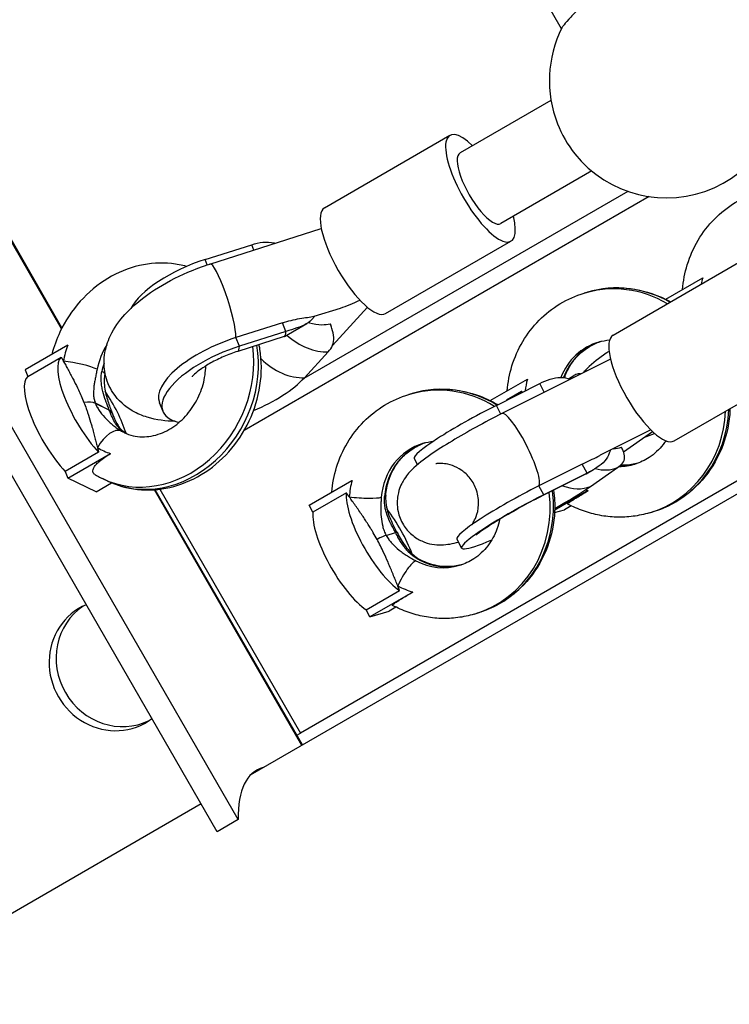
# Model space of a CAD drawing. Units: millimetres. Extents: x -9952 to 10341, y -8512 to 8658.
# Drawn here: x -3130 to -2991, y -2348 to -2155 of the extents above; entities that cross this region are included whole.
import ezdxf

# ---------------------------------------------------------------- set-up
doc = ezdxf.new("R2010")
doc.units = ezdxf.units.MM
doc.header["$LTSCALE"] = 150
doc.layers.add('SW_Toestellen', color=2, linetype='Continuous')

msp = doc.modelspace()

# ---------------------------------------------------------------- linework, layer by layer
at = {"layer": 'SW_Toestellen'}
for p, q in [((-3084.84, -2303.19), (-1522.4, -1401.12)), ((-3087.31, -2311.95), (-3545.86, -1517.72)), ((-3091.42, -2314.32), (-3549.97, -1520.09)), ((-3023.76, -2156.67), (-3067.11, -2081.58)), ((-3122, -2215.58), (-3166.26, -2138.93)), ((-3121.92, -2215.42), (-3166.08, -2138.92)), ((-2824.21, -2150.17), (-3075.05, -2295)), ((-3025.83, -2170.74), (-3043.69, -2181.05)), ((-3025.83, -2170.74), (-3043.69, -2181.05)), ((-3070.32, -2191.8), (-3045.69, -2177.58)), ((-3017.83, -2184.59), (-3035.69, -2194.91)), ((-3017.83, -2184.59), (-3035.69, -2194.91)), ((-3006.55, -2189.63), (-3086.13, -2235.58)), ((-3010.75, -2188.59), (-3074.42, -2225.35)), ((-3092.84, -2202.86), (-3070.96, -2195.91)), ((-3093.78, -2201.96), (-3084.63, -2199.06)), ((-3084.21, -2200.12), (-3084.63, -2199.06)), ((-3058.32, -2212.59), (-3033.69, -2198.37)), ((-3093.36, -2203.02), (-3093.78, -2201.96)), ((-3013.62, -2216.8), (-2988.99, -2202.58)), ((-3003.29, -2209.78), (-2996.02, -2205.58)), ((-3019.29, -2208.58), (-3018.67, -2208.4)), ((-3072.33, -2213.13), (-3067.21, -2211.51)), ((-3061.88, -2211.36), (-3068.76, -2218.85)), ((-3078.58, -2214.39), (-3087.73, -2217.3)), ((-3077.91, -2216.1), (-3078.58, -2214.39)), ((-3078.2, -2217.09), (-3073.81, -2214.56)), ((-3069.15, -2214.74), (-3069.08, -2214.91)), ((-3087.06, -2219), (-3087.73, -2217.3)), ((-3078.24, -2217.11), (-3087.39, -2220.01)), ((-3077.91, -2216.1), (-3087.06, -2219)), ((-3120.75, -2218.77), (-3129.17, -2223.63)), ((-3128.65, -2224.93), (-3122.08, -2221.14)), ((-3074.26, -2225.18), (-3069.6, -2220.11)), ((-3014.13, -2221.51), (-3035.5, -2232.24)), ((-3129.17, -2223.63), (-3128.65, -2224.93)), ((-3022.39, -2225.39), (-3021.31, -2224.76)), ((-3001.62, -2237.59), (-2976.99, -2223.37)), ((-3037.75, -2229.67), (-3030.47, -2225.47)), ((-3036.56, -2230.61), (-3028.05, -2226.33)), ((-3027.14, -2228.05), (-3028.05, -2226.33)), ((-3053.75, -2228.47), (-3053.12, -2228.29)), ((-3031.59, -2227.88), (-3034.57, -2229.61)), ((-3117.6, -2230.02), (-3117.6, -2230.03)), ((-3112.62, -2231.53), (-3115.35, -2230.21)), ((-3115.35, -2230.21), (-3115.35, -2230.22)), ((-3112.62, -2231.54), (-3115.35, -2230.22)), ((-3102.79, -2230.05), (-3102.11, -2231.75)), ((-3035.65, -2232.32), (-3036.56, -2230.61)), ((-3112.64, -2231.48), (-3112.64, -2231.48)), ((-3112.62, -2231.54), (-3112.62, -2231.53)), ((-3112.25, -2232.48), (-3112.25, -2232.48)), ((-3112.07, -2232.07), (-3112.08, -2232.07)), ((-3006.2, -2235.44), (-3016.13, -2240.42)), ((-3011.57, -2239.72), (-3005.88, -2235.74)), ((-3114.71, -2239.82), (-3121.28, -2243.62)), ((-3120.77, -2244.92), (-3112.35, -2240.06)), ((-3052.68, -2241.07), (-3052.05, -2242.26)), ((-3019.67, -2242.15), (-3028.19, -2246.42)), ((-3018.74, -2243.9), (-3019.67, -2242.15)), ((-3121.28, -2243.62), (-3120.77, -2244.92)), ((-3018.91, -2244.05), (-3027.42, -2248.33)), ((-3018.74, -2243.9), (-3027.26, -2248.18)), ((-3018.89, -2244.04), (-3017.44, -2243.21)), ((-3018.08, -2246.54), (-3012.78, -2242.84)), ((-3115.23, -2247.6), (-3120.77, -2244.92)), ((-3115.23, -2247.6), (-3112.16, -2245.83)), ((-3113.05, -2245.43), (-3113.98, -2244.98)), ((-3073.34, -2250.23), (-3064.93, -2245.37)), ((-3027.26, -2248.18), (-3028.19, -2246.42)), ((-3074.78, -2297.38), (-3103.76, -2247.18)), ((-3074.64, -2297.3), (-3103.58, -2247.17)), ((-3102.71, -2247.08), (-3075.05, -2295)), ((-3066.04, -2247.78), (-3072.61, -2251.57)), ((-3018.53, -2247.36), (-3025.1, -2251.16)), ((-3072.61, -2251.57), (-3073.34, -2250.23)), ((-3021.85, -2250.33), (-3023.19, -2251.11)), ((-3025.13, -2251.68), (-3023.19, -2251.11)), ((-3006.47, -2251.72), (-3005.84, -2251.53)), ((-3058.21, -2256.15), (-3056.36, -2255.6)), ((-3058.21, -2256.15), (-3056.36, -2255.6)), ((-3058.21, -2256.15), (-3058.21, -2256.15)), ((-3056.36, -2255.6), (-3056.36, -2255.6)), ((-3056.08, -2255.57), (-3056.08, -2255.58)), ((-3060.01, -2256.92), (-3060.01, -2256.92)), ((-3044.31, -2256.88), (-3043.38, -2258.64)), ((-3062.14, -2270.77), (-3055.57, -2266.98)), ((-3052.99, -2267.26), (-3061.4, -2272.12)), ((-3061.4, -2272.12), (-3062.14, -2270.77)), ((-3061.4, -2272.12), (-3057.65, -2271)), ((-3056.3, -2270.22), (-3057.65, -2271)), ((-3040.93, -2271.61), (-3040.3, -2271.42)), ((-3075.74, -2295.39), (-3075.05, -2295)), ((-3162.83, -2348.22), (-3094.59, -2308.82)), ((-3087.31, -2311.95), (-3091.42, -2314.32))]:
    msp.add_line(p, q, dxfattribs=at)
for start, end in [(153.1587, 201.4913), (218.5087, 9.6456)]:
    msp.add_arc((-3003.15, -2166.88), 23, start, end, dxfattribs=at)
for centre, major_axis, ratio, start_param, end_param in [((-3039.69, -2187.98), (6, -10.39), 0.31829, 2.300524, 7.124254), ((-3020.86, -2177.11), (-4, 6.93), 0.31829, 1.131408, 2.010185), ((-3020.86, -2177.11), (-4, 6.93), 0.31829, 1.131408, 2.010185), ((-3039.69, -2187.98), (-4, 6.93), 0.31829, 0, 3.141593), ((-3039.69, -2187.98), (-4, 6.93), 0.31829, 0, 3.141593), ((-3064.32, -2202.2), (6, -10.39), 0.31829, 3.141593, 6.283185), ((-3093.95, -2208.85), (14.88, 5.87), 0.402015, 1.402227, 2.700802), ((-3090.42, -2210.48), (-2.42, 7.63), 0.153618, 3.560589, 6.283185), ((-2979.99, -2210.72), (-4.99, 16.77), 0.945262, 0.997387, 1.070021), ((-3012.88, -2230.15), (-6.41, 21.57), 0.945262, 5.494945, 6.283185), ((-3012.26, -2229.96), (-6.41, 21.57), 0.945262, 5.502948, 6.283185), ((-3064.32, -2202.2), (12.83, 8.18), 0.474546, 4.201593, 4.489061), ((-3087.9, -2224.18), (-14.88, -5.87), 0.402015, 4.543819, 6.283185), ((-3081.27, -2207.58), (3.03, -9.53), 0.153618, 0, 0.418997), ((-3072.96, -2211.59), (-7.36, 6.77), 0.704913, 1.574163, 2.538998), ((-3007.62, -2227.2), (6, -10.39), 0.31829, 3.141593, 6.283185), ((-3106.49, -2223.61), (7.62, 15.76), 0.858531, 1.676308, 1.864827), ((-3104.19, -2224.73), (-5.44, -11.25), 0.858531, 4.589659, 5.00642), ((-3104.19, -2224.73), (-9.79, -20.26), 0.858531, 0, 2.22487), ((-3103.26, -2225.17), (-9.79, -20.26), 0.858531, 0, 2.258338), ((-3087.23, -2225.88), (-14.88, -5.87), 0.402015, 4.543819, 6.809769), ((-3090.42, -2210.48), (3.03, -9.53), 0.153618, 0, 0.418997), ((-3012.88, -2230.15), (-3.56, 11.98), 0.945262, 0, 0.882593), ((-3012.26, -2229.96), (-3.56, 11.98), 0.945262, 0.027957, 0.901996), ((-3115.63, -2231.82), (-6.25, 10.83), 0.31829, 0.06272, 2.203004), ((-3119.34, -2223.03), (4.9, -0.97), 0.148605, 0.519293, 2.090089), ((-3103.26, -2225.17), (5.44, 11.25), 0.858531, 1.728246, 1.864827), ((-3077.62, -2216.66), (-7.36, 6.77), 0.704913, 1.514883, 2.538998), ((-3122.2, -2235.61), (-6.25, 10.83), 0.31829, 0.06272, 2.203004), ((-3118.42, -2223.48), (4.9, -0.97), 0.148605, 0, 0.519293), ((-3118.42, -2223.48), (4.9, -0.97), 0.148605, 6.283157, 6.283185), ((-3087.23, -2225.88), (14.88, 5.87), 0.402015, 4.752573, 5.591017), ((-3047.34, -2250.04), (-6.41, 21.57), 0.945262, 5.471128, 6.283185), ((-3046.71, -2249.86), (-6.41, 21.57), 0.945262, 5.477318, 6.283185), ((-3014.45, -2230.61), (-4.99, 16.77), 0.945262, 0.997387, 1.133181), ((-3115.63, -2231.82), (-6.25, 10.83), 0.31829, 4.132158, 4.900686), ((-3024.47, -2236.93), (6.25, -10.83), 0.31829, 3.56632, 3.602496), ((-3119.46, -2232.58), (4.65, 1.83), 0.402292, 0.355175, 1.009178), ((-3119.46, -2232.59), (4.65, 1.83), 0.401935, 0.355015, 1.009017), ((-3038.54, -2233.58), (-14.14, -7.49), 0.108409, 4.514707, 6.283185), ((-3116.73, -2233.9), (4.65, 1.83), 0.401935, 6.283174, 6.6382), ((-3116.72, -2233.91), (4.65, 1.83), 0.402424, 0.000001, 0.355005), ((-3116.73, -2233.9), (4.65, 1.83), 0.401935, 6.283164, 6.283174), ((-3031.91, -2239.39), (3.59, -7.15), 0.19524, 0.110762, 3.141593), ((-3012.88, -2230.15), (6.41, -21.57), 0.945262, 0, 1.224624), ((-3012.26, -2229.96), (6.41, -21.57), 0.945262, 0, 1.232627), ((-3112.63, -2240.04), (2.5, 4.33), 0.511758, 0.037346, 1.608142), ((-3104.19, -2224.73), (-5.44, -11.25), 0.858531, 6.220587, 6.283185), ((-3103.26, -2225.17), (-5.44, -11.25), 0.858531, 6.220587, 6.233547), ((-3111.71, -2240.49), (2.5, 4.33), 0.511758, 0, 0.037346), ((-3047.34, -2250.04), (-3.56, 11.98), 0.945262, 0, 1.185906), ((-3046.71, -2249.86), (-3.56, 11.98), 0.945262, 0.027957, 1.185906), ((-3106.49, -2223.61), (-7.62, -15.76), 0.858531, 6.220587, 6.409106), ((-3012.88, -2230.15), (3.56, -11.98), 0.945262, 6.014674, 6.283185), ((-3012.26, -2229.96), (3.56, -11.98), 0.945262, 5.981346, 6.255228), ((-3023.39, -2235.12), (4.49, -8.94), 0.19524, 0, 0.110762), ((-3017.44, -2234.05), (5.73, -8.2), 0.746534, 5.564579, 6.11952), ((-3048.9, -2250.51), (-4.99, 16.77), 0.945262, 0.997387, 1.185906), ((-3030.17, -2249.39), (-14.14, -7.49), 0.108409, 4.514707, 6.283185), ((-3029.24, -2251.15), (14.14, 7.49), 0.108409, 4.951845, 5.561904), ((-3022.73, -2237.75), (5.73, -8.2), 0.746534, 5.434529, 6.11952), ((-3058.93, -2256.82), (6.25, -10.83), 0.31829, 3.56632, 5.706604), ((-3063.28, -2247.93), (4.99, -0.38), 0.122516, 5.973526, 6.283176), ((-3063.28, -2247.93), (4.99, -0.38), 0.122516, 6.283174, 6.283184), ((-3029.24, -2251.15), (-14.14, -7.49), 0.108409, 4.514707, 7.177477), ((-3047.34, -2250.04), (6.41, -21.57), 0.945262, 0, 1.401699), ((-3046.71, -2249.86), (6.41, -21.57), 0.945262, 0, 1.40709), ((-3031.91, -2239.39), (4.49, -8.94), 0.19524, 0, 0.110762), ((-3014.45, -2230.61), (-4.99, 16.77), 0.945262, 2.556101, 2.588592), ((-3063.91, -2248.11), (4.99, -0.38), 0.122516, 4.402729, 5.973526), ((-3058.93, -2256.82), (-6.25, 10.83), 0.31829, 5.258027, 5.258035), ((-3065.5, -2260.61), (6.25, -10.83), 0.31829, 3.56632, 5.706604), ((-3058.93, -2256.82), (-6.25, 10.83), 0.31829, 4.255237, 5.092926), ((-3062.32, -2258.52), (4.39, 2.39), 0.071821, 0.324795, 0.978797), ((-3062.32, -2258.52), (4.39, 2.39), 0.072221, 0.32482, 0.978823), ((-3060.47, -2257.97), (4.39, 2.39), 0.072352, 0, 0.324792), ((-3060.47, -2257.97), (4.39, 2.39), 0.071821, 6.283181, 6.60798), ((-3054.37, -2265.6), (2.31, 4.43), 0.240636, 0.229064, 1.799861), ((-3058.93, -2256.82), (-6.25, 10.83), 0.31829, 4.141594, 4.141596), ((-3047.34, -2250.04), (3.56, -11.98), 0.945262, 5.541665, 6.283185), ((-3053.74, -2265.41), (2.31, 4.43), 0.240636, 0.00001, 0.229064), ((-3046.71, -2249.86), (3.56, -11.98), 0.945262, 5.541665, 6.255228), ((-3053.74, -2265.41), (2.31, 4.43), 0.240636, 6.283183, 6.283193), ((-3048.9, -2250.51), (-4.99, 16.77), 0.945262, 2.400073, 2.588592), ((-3111.95, -2281.66), (-6.5, 11.26), 0.947993, 6.164935, 9.543028), ((-3110.57, -2280.86), (-6.5, 11.26), 0.947993, 0.064613, 3.07698), ((-3058.2, -2346.46), (-25.5, 44.17), 0.31829, 6.194595, 6.7955)]:
    msp.add_ellipse(centre, major_axis=major_axis, ratio=ratio, start_param=start_param, end_param=end_param, dxfattribs=at)
for points, knots in [([(-3011.86, -2145.6), (-3011.93, -2145.62), (-3012, -2145.66), (-3012.37, -2145.87), (-3012.81, -2146.18), (-3013.92, -2147.03), (-3014.6, -2147.57), (-3016, -2148.75), (-3016.81, -2149.45), (-3018.44, -2150.92), (-3019.25, -2151.68), (-3020.66, -2153.05), (-3021.36, -2153.75), (-3022.51, -2154.98), (-3022.97, -2155.51), (-3023.46, -2156.14), (-3023.6, -2156.35), (-3023.67, -2156.5)], [2.347853, 2.347853, 2.347853, 2.347853, 2.444982, 2.444982, 2.745859, 2.745859, 3.046737, 3.046737, 3.356442, 3.356442, 3.666148, 3.666148, 3.977046, 3.977046, 4.287943, 4.287943, 4.487874, 4.487874, 4.487874, 4.487874]), ([(-2999.97, -2207.87), (-2999.84, -2206.21), (-2999.53, -2204.57), (-2998.52, -2201.3), (-2997.81, -2199.68), (-2996.02, -2196.66), (-2994.94, -2195.27), (-2992.48, -2192.78), (-2991.1, -2191.69), (-2988.11, -2189.89), (-2986.51, -2189.18), (-2984.84, -2188.69)], [0.610601, 0.610601, 0.610601, 0.610601, 0.835593, 0.835593, 1.074942, 1.074942, 1.314291, 1.314291, 1.55364, 1.55364, 1.79299, 1.79299, 1.79299, 1.79299]), ([(-3084.63, -2199.06), (-3083.9, -2198.83), (-3083.16, -2198.66), (-3081.67, -2198.52), (-3080.93, -2198.56), (-3080.13, -2198.74), (-3080.06, -2198.76), (-3080, -2198.78)], [-3.2652333, -3.2652333, -3.2652333, -3.2652333, -3.0325195, -3.0325195, -2.7930245, -2.7930245, -2.7696687, -2.7696687, -2.7696687, -2.7696687]), ([(-3097.43, -2203.33), (-3098.39, -2203.06), (-3099.38, -2202.88), (-3102.48, -2202.55), (-3104.63, -2202.69), (-3108.88, -2203.67), (-3110.97, -2204.53), (-3114.91, -2206.89), (-3116.74, -2208.42), (-3119.93, -2211.98), (-3121.28, -2214.03), (-3122.98, -2217.63), (-3123.51, -2219.09), (-3123.91, -2220.59)], [3.967018, 3.967018, 3.967018, 3.967018, 4.110371, 4.110371, 4.414686, 4.414686, 4.730952, 4.730952, 5.058639, 5.058639, 5.39287, 5.39287, 5.606577, 5.606577, 5.606577, 5.606577]), ([(-3099.68, -2233.74), (-3101.5, -2233.72), (-3103.31, -2233.52), (-3106.13, -2232.65), (-3107.12, -2232.25), (-3109.46, -2230.88), (-3110.85, -2229.71), (-3112.62, -2227.02), (-3113.16, -2225.74), (-3113.7, -2223.18), (-3113.71, -2221.9), (-3113.38, -2219.33), (-3112.95, -2218.09), (-3111.65, -2215.34), (-3110.65, -2213.99), (-3107.87, -2210.92), (-3105.91, -2209.35), (-3101.71, -2206.63), (-3099.5, -2205.47), (-3095.77, -2203.87), (-3094.31, -2203.32), (-3092.84, -2202.86)], [4.292548, 4.292548, 4.292548, 4.292548, 4.600607, 4.600607, 4.760952, 4.760952, 4.983218, 4.983218, 5.135924, 5.135924, 5.286772, 5.286772, 5.471787, 5.471787, 5.751013, 5.751013, 6.172099, 6.172099, 6.564333, 6.564333, 6.806784, 6.806784, 6.806784, 6.806784]), ([(-3018.67, -2208.4), (-3016.49, -2207.75), (-3014.2, -2207.46), (-3009.63, -2207.65), (-3007.36, -2208.12), (-3004.22, -2209.32), (-3003.26, -2209.77), (-3002.33, -2210.29)], [1.7929895, 1.7929895, 1.7929895, 1.7929895, 2.1056499, 2.1056499, 2.4199228, 2.4199228, 2.5645146, 2.5645146, 2.5645146, 2.5645146]), ([(-3034.43, -2227.76), (-3034.3, -2226.1), (-3033.98, -2224.46), (-3032.98, -2221.19), (-3032.26, -2219.57), (-3030.47, -2216.56), (-3029.4, -2215.16), (-3026.94, -2212.67), (-3025.56, -2211.58), (-3022.57, -2209.79), (-3020.96, -2209.08), (-3019.29, -2208.58)], [0.610601, 0.610601, 0.610601, 0.610601, 0.835593, 0.835593, 1.074942, 1.074942, 1.314291, 1.314291, 1.55364, 1.55364, 1.79299, 1.79299, 1.79299, 1.79299]), ([(-3078.58, -2214.39), (-3077.48, -2214.04), (-3076.3, -2213.77), (-3074.13, -2213.38), (-3073.15, -2213.26), (-3072.38, -2213.11), (-3072.34, -2213.1), (-3072.3, -2213.09)], [5.2830038, 5.2830038, 5.2830038, 5.2830038, 5.6335176, 5.6335176, 5.9840313, 5.9840313, 6.0025617, 6.0025617, 6.0025617, 6.0025617]), ([(-3072.3, -2213.09), (-3072.4, -2213.28), (-3072.52, -2213.46), (-3072.98, -2214.01), (-3073.4, -2214.33), (-3074.46, -2214.92), (-3075.09, -2215.17), (-3076.45, -2215.64), (-3077.17, -2215.86), (-3077.91, -2216.1)], [-0.8129178, -0.8129178, -0.8129178, -0.8129178, -0.7056793, -0.7056793, -0.4739402, -0.4739402, -0.2347606, -0.2347606, -0.000001, -0.000001, -0.000001, -0.000001]), ([(-3073.45, -2214.33), (-3073.39, -2214.35), (-3073.33, -2214.38), (-3072.48, -2214.66), (-3071.66, -2214.78), (-3070.28, -2214.76), (-3069.74, -2214.69), (-3069.21, -2214.58)], [3.6211756, 3.6211756, 3.6211756, 3.6211756, 3.664461, 3.664461, 4.2098795, 4.2098795, 4.5662721, 4.5662721, 4.5662721, 4.5662721]), ([(-3069.6, -2220.11), (-3069.23, -2219.71), (-3068.94, -2219.28), (-3068.55, -2218.34), (-3068.47, -2217.83), (-3068.52, -2216.7), (-3068.66, -2216.12), (-3068.97, -2215.19), (-3069.09, -2214.89), (-3069.21, -2214.58)], [-3.2652333, -3.2652333, -3.2652333, -3.2652333, -3.0325195, -3.0325195, -2.7930245, -2.7930245, -2.5613406, -2.5613406, -2.4520646, -2.4520646, -2.4520646, -2.4520646]), ([(-3069.21, -2214.58), (-3069.2, -2214.62), (-3069.18, -2214.65), (-3069.16, -2214.7), (-3069.16, -2214.72), (-3069.15, -2214.74)], [4.56344603, 4.56344603, 4.56344603, 4.56344603, 4.58197636, 4.58197636, 4.59224149, 4.59224149, 4.59224149, 4.59224149]), ([(-3113.05, -2245.43), (-3111.18, -2246.33), (-3109.15, -2246.91), (-3104.97, -2247.35), (-3102.82, -2247.21), (-3098.57, -2246.23), (-3096.47, -2245.37), (-3092.54, -2243), (-3090.71, -2241.48), (-3087.52, -2237.92), (-3086.17, -2235.87), (-3084.09, -2231.47), (-3083.37, -2229.11), (-3082.65, -2224.32), (-3082.65, -2221.9), (-3083.07, -2219.26), (-3083.12, -2218.97), (-3083.18, -2218.67)], [0.669682, 0.669682, 0.669682, 0.669682, 0.968779, 0.968779, 1.273093, 1.273093, 1.589359, 1.589359, 1.917046, 1.917046, 2.251277, 2.251277, 2.587351, 2.587351, 2.921289, 2.921289, 2.963024, 2.963024, 2.963024, 2.963024]), ([(-3023.17, -2225.2), (-3022.89, -2224.39), (-3022.53, -2223.63), (-3021.62, -2222.11), (-3021.04, -2221.37), (-3019.75, -2220.08), (-3019.03, -2219.52), (-3017.59, -2218.65), (-3016.87, -2218.32), (-3016.13, -2218.08)], [0.8725005, 0.8725005, 0.8725005, 0.8725005, 1.0814458, 1.0814458, 1.318627, 1.318627, 1.5558083, 1.5558083, 1.7639872, 1.7639872, 1.7639872, 1.7639872]), ([(-3087.39, -2220.01), (-3088.3, -2220.3), (-3089.23, -2220.65), (-3091.03, -2221.42), (-3091.9, -2221.85), (-3093.44, -2222.71), (-3094.11, -2223.14), (-3095.16, -2223.89), (-3095.56, -2224.22), (-3096.08, -2224.7), (-3096.24, -2224.88), (-3096.33, -2224.99), (-3096.34, -2225.01), (-3096.34, -2225.01)], [5.759587, 5.759587, 5.759587, 5.759587, 6.004718, 6.004718, 6.252595, 6.252595, 6.488154, 6.488154, 6.696728, 6.696728, 6.870671, 6.870671, 6.938941, 6.938941, 6.938941, 6.938941]), ([(-3014.41, -2220), (-3014.59, -2220.13), (-3014.78, -2220.25), (-3016.4, -2221.38), (-3017.54, -2222.19), (-3019, -2223.68), (-3019.22, -2223.91), (-3019.45, -2224.18)], [3.5933705, 3.5933705, 3.5933705, 3.5933705, 3.6447722, 3.6447722, 4.0590602, 4.0590602, 4.1268356, 4.1268356, 4.1268356, 4.1268356]), ([(-3121.65, -2221.92), (-3121.5, -2222.19), (-3121.34, -2222.46), (-3121.19, -2222.74), (-3121.03, -2223.03), (-3120.88, -2223.32), (-3120.72, -2223.61), (-3120.55, -2223.91), (-3120.38, -2224.22), (-3120.22, -2224.53), (-3120.05, -2224.85), (-3119.88, -2225.17), (-3119.71, -2225.49), (-3119.64, -2225.62), (-3119.58, -2225.75), (-3119.51, -2225.89), (-3119.22, -2226.45), (-3118.94, -2227.01), (-3118.67, -2227.58), (-3118.48, -2227.97), (-3118.3, -2228.36), (-3118.13, -2228.76), (-3117.95, -2229.18), (-3117.77, -2229.6), (-3117.6, -2230.02)], [0.0132813, 0.0132813, 0.0132813, 0.0132813, 0.01432357, 0.01432357, 0.01432357, 0.015424, 0.015424, 0.015424, 0.01658211, 0.01658211, 0.01658211, 0.01779417, 0.01779417, 0.01779417, 0.01829598, 0.01829598, 0.01829598, 0.0204088, 0.0204088, 0.0204088, 0.0218323, 0.0218323, 0.0218323, 0.02331066, 0.02331066, 0.02331066, 0.02331066]), ([(-3109.63, -2235.98), (-3108.57, -2236.49), (-3107.39, -2236.77), (-3104.99, -2236.8), (-3103.77, -2236.59), (-3101.47, -2235.73), (-3100.39, -2235.12), (-3098.41, -2233.59), (-3097.51, -2232.68), (-3095.96, -2230.63), (-3095.31, -2229.5), (-3094.32, -2227.13), (-3093.98, -2225.88), (-3093.72, -2224.05), (-3093.67, -2223.45), (-3093.66, -2222.87)], [0.669682, 0.669682, 0.669682, 0.669682, 1.053444, 1.053444, 1.401685, 1.401685, 1.713886, 1.713886, 2.011713, 2.011713, 2.304816, 2.304816, 2.597156, 2.597156, 2.739049, 2.739049, 2.739049, 2.739049]), ([(-3115.01, -2223.52), (-3115.07, -2223.84), (-3115.14, -2224.14), (-3115.2, -2224.44), (-3115.26, -2224.74), (-3115.32, -2225.04), (-3115.38, -2225.33), (-3115.38, -2225.33), (-3115.38, -2225.34), (-3115.38, -2225.35), (-3115.44, -2225.63), (-3115.49, -2225.91), (-3115.53, -2226.18), (-3115.53, -2226.19), (-3115.53, -2226.19), (-3115.54, -2226.2), (-3115.58, -2226.47), (-3115.62, -2226.74), (-3115.65, -2227.01), (-3115.71, -2227.54), (-3115.74, -2228.05), (-3115.71, -2228.57), (-3115.71, -2228.58), (-3115.71, -2228.58), (-3115.71, -2228.59), (-3115.69, -2228.85), (-3115.66, -2229.1), (-3115.61, -2229.37), (-3115.6, -2229.38), (-3115.6, -2229.39), (-3115.6, -2229.39), (-3115.54, -2229.66), (-3115.46, -2229.93), (-3115.35, -2230.21)], [0, 0, 0, 0, 0.000963285, 0.000963285, 0.000963285, 0.001938257, 0.001938257, 0.001938257, 0.001958117, 0.001958117, 0.001958117, 0.002922048, 0.002922048, 0.002922048, 0.002937176, 0.002937176, 0.002937176, 0.00391365, 0.00391365, 0.00391365, 0.005874352, 0.005874352, 0.005874352, 0.005899231, 0.005899231, 0.005899231, 0.006853411, 0.006853411, 0.006853411, 0.006877145, 0.006877145, 0.006877145, 0.00783247, 0.00783247, 0.00783247, 0.00783247]), ([(-3112.62, -2231.53), (-3112.73, -2231.27), (-3112.84, -2230.99), (-3112.95, -2230.71), (-3112.95, -2230.69), (-3112.96, -2230.67), (-3112.97, -2230.65), (-3113.08, -2230.36), (-3113.19, -2230.07), (-3113.29, -2229.79), (-3113.3, -2229.77), (-3113.31, -2229.75), (-3113.32, -2229.73), (-3113.53, -2229.12), (-3113.73, -2228.51), (-3113.89, -2227.88), (-3113.89, -2227.87), (-3113.89, -2227.87), (-3113.89, -2227.86), (-3113.97, -2227.54), (-3114.03, -2227.22), (-3114.09, -2226.9), (-3114.14, -2226.58), (-3114.18, -2226.24), (-3114.2, -2225.92), (-3114.2, -2225.91), (-3114.2, -2225.91), (-3114.2, -2225.91), (-3114.22, -2225.58), (-3114.22, -2225.25), (-3114.21, -2224.93), (-3114.19, -2224.6), (-3114.15, -2224.28), (-3114.09, -2223.96)], [0, 0, 0, 0, 0.000929614, 0.000929614, 0.000929614, 0.000995692, 0.000995692, 0.000995692, 0.001929396, 0.001929396, 0.001929396, 0.001991385, 0.001991385, 0.001991385, 0.003960745, 0.003960745, 0.003960745, 0.00398277, 0.00398277, 0.00398277, 0.004975465, 0.004975465, 0.004975465, 0.005974155, 0.005974155, 0.005974155, 0.005982204, 0.005982204, 0.005982204, 0.006979858, 0.006979858, 0.006979858, 0.00796554, 0.00796554, 0.00796554, 0.00796554]), ([(-3113.51, -2224.45), (-3113.58, -2224.8), (-3113.62, -2225.16), (-3113.64, -2226.03), (-3113.61, -2226.55), (-3113.42, -2228), (-3113.18, -2228.92), (-3112.77, -2230.2), (-3112.63, -2230.58), (-3112.43, -2231.15), (-3112.36, -2231.34), (-3112.27, -2231.57), (-3112.25, -2231.61), (-3112.22, -2231.69), (-3112.21, -2231.73), (-3112.15, -2231.87), (-3112.11, -2231.97), (-3112.08, -2232.07)], [0, 0, 0, 0, 0.1091676, 0.1091676, 0.2647628, 0.2647628, 0.5479463, 0.5479463, 0.6724077, 0.6724077, 0.7356874, 0.7356874, 0.751601, 0.751601, 0.7635471, 0.7635471, 0.799415, 0.799415, 0.799415, 0.799415]), ([(-3028.05, -2226.33), (-3027.37, -2225.99), (-3026.69, -2225.69), (-3025.31, -2225.26), (-3024.62, -2225.14), (-3023.29, -2225.14), (-3022.67, -2225.26), (-3022.08, -2225.5)], [-3.2652333, -3.2652333, -3.2652333, -3.2652333, -3.0325195, -3.0325195, -2.7930245, -2.7930245, -2.563336, -2.563336, -2.563336, -2.563336]), ([(-3019.99, -2224.46), (-3020.01, -2224.45), (-3020.02, -2224.45), (-3020.31, -2224.37), (-3020.6, -2224.42), (-3021.06, -2224.63), (-3021.19, -2224.69), (-3021.31, -2224.76)], [-0.4868961, -0.4868961, -0.4868961, -0.4868961, -0.4739402, -0.4739402, -0.2347606, -0.2347606, -0.1534716, -0.1534716, -0.1534716, -0.1534716]), ([(-3068.89, -2247.65), (-3068.75, -2245.99), (-3068.44, -2244.35), (-3067.44, -2241.09), (-3066.72, -2239.47), (-3064.93, -2236.45), (-3063.85, -2235.05), (-3061.39, -2232.57), (-3060.01, -2231.48), (-3057.03, -2229.68), (-3055.42, -2228.97), (-3053.75, -2228.47)], [0.610601, 0.610601, 0.610601, 0.610601, 0.835593, 0.835593, 1.074942, 1.074942, 1.314291, 1.314291, 1.55364, 1.55364, 1.79299, 1.79299, 1.79299, 1.79299]), ([(-3053.12, -2228.29), (-3050.94, -2227.64), (-3048.65, -2227.36), (-3044.09, -2227.54), (-3041.81, -2228.01), (-3038.5, -2229.28), (-3037.37, -2229.83), (-3036.29, -2230.47)], [1.7929895, 1.7929895, 1.7929895, 1.7929895, 2.1056499, 2.1056499, 2.4199228, 2.4199228, 2.5906638, 2.5906638, 2.5906638, 2.5906638]), ([(-3117.6, -2230.03), (-3117.44, -2230.43), (-3117.29, -2230.84), (-3117.15, -2231.25), (-3117.07, -2231.46), (-3117, -2231.67), (-3116.93, -2231.89), (-3116.89, -2231.99), (-3116.86, -2232.09), (-3116.82, -2232.2), (-3116.79, -2232.3), (-3116.75, -2232.4), (-3116.72, -2232.51), (-3116.52, -2233.14), (-3116.33, -2233.78), (-3116.14, -2234.42), (-3116.1, -2234.56), (-3116.06, -2234.7), (-3116.03, -2234.83), (-3115.92, -2235.2), (-3115.82, -2235.56), (-3115.72, -2235.93), (-3115.63, -2236.28), (-3115.54, -2236.63), (-3115.44, -2236.98), (-3115.36, -2237.31), (-3115.27, -2237.64), (-3115.18, -2237.98), (-3115.1, -2238.29), (-3115.02, -2238.61), (-3114.94, -2238.93)], [0.02331753, 0.02331753, 0.02331753, 0.02331753, 0.0247378, 0.0247378, 0.0247378, 0.02546464, 0.02546464, 0.02546464, 0.02581941, 0.02581941, 0.02581941, 0.02616971, 0.02616971, 0.02616971, 0.02832129, 0.02832129, 0.02832129, 0.02878408, 0.02878408, 0.02878408, 0.03000427, 0.03000427, 0.03000427, 0.03116983, 0.03116983, 0.03116983, 0.03227692, 0.03227692, 0.03227692, 0.03332504, 0.03332504, 0.03332504, 0.03332504]), ([(-3115.35, -2230.22), (-3115.25, -2230.48), (-3115.12, -2230.74), (-3114.97, -2231), (-3114.96, -2231.02), (-3114.95, -2231.04), (-3114.94, -2231.06), (-3114.87, -2231.18), (-3114.8, -2231.3), (-3114.72, -2231.42), (-3114.64, -2231.55), (-3114.54, -2231.69), (-3114.45, -2231.82), (-3114.44, -2231.84), (-3114.42, -2231.85), (-3114.41, -2231.87), (-3114.04, -2232.39), (-3113.61, -2232.88), (-3113.17, -2233.33), (-3113.16, -2233.34), (-3113.15, -2233.35), (-3113.15, -2233.35), (-3112.92, -2233.58), (-3112.69, -2233.81), (-3112.45, -2234.02), (-3112.21, -2234.24), (-3111.96, -2234.45), (-3111.71, -2234.64), (-3111.46, -2234.84), (-3111.21, -2235.03), (-3110.96, -2235.2), (-3110.71, -2235.37), (-3110.47, -2235.52), (-3110.22, -2235.67)], [0, 0, 0, 0, 0.000923822, 0.000923822, 0.000923822, 0.000989901, 0.000989901, 0.000989901, 0.001417713, 0.001417713, 0.001417713, 0.001916195, 0.001916195, 0.001916195, 0.001979801, 0.001979801, 0.001979801, 0.003933096, 0.003933096, 0.003933096, 0.003959602, 0.003959602, 0.003959602, 0.004940431, 0.004940431, 0.004940431, 0.005939403, 0.005939403, 0.005939403, 0.006937549, 0.006937549, 0.006937549, 0.007919204, 0.007919204, 0.007919204, 0.007919204]), ([(-3109.3, -2236.11), (-3109.54, -2235.97), (-3109.77, -2235.82), (-3109.97, -2235.67), (-3110.18, -2235.52), (-3110.36, -2235.37), (-3110.53, -2235.21), (-3110.87, -2234.9), (-3111.15, -2234.56), (-3111.39, -2234.2), (-3111.63, -2233.84), (-3111.82, -2233.46), (-3112.01, -2233.03), (-3112.11, -2232.81), (-3112.21, -2232.58), (-3112.3, -2232.33), (-3112.4, -2232.08), (-3112.51, -2231.82), (-3112.62, -2231.54)], [0, 0, 0, 0, 0.000995942, 0.000995942, 0.000995942, 0.001991884, 0.001991884, 0.001991884, 0.003983768, 0.003983768, 0.003983768, 0.005975653, 0.005975653, 0.005975653, 0.006971595, 0.006971595, 0.006971595, 0.007967537, 0.007967537, 0.007967537, 0.007967537]), ([(-3112.07, -2232.07), (-3111.84, -2232.65), (-3111.62, -2233.19), (-3111.23, -2234.02), (-3111.06, -2234.33), (-3110.7, -2234.9), (-3110.51, -2235.14), (-3110.01, -2235.63), (-3109.69, -2235.88), (-3109.21, -2236.16)], [0, 0, 0, 0, 0.2076581, 0.2076581, 0.3952226, 0.3952226, 0.6212685, 0.6212685, 0.8547554, 0.8547554, 0.8547554, 0.8547554]), ([(-3035.5, -2232.24), (-3037.17, -2233.08), (-3038.88, -2233.98), (-3042.19, -2235.8), (-3043.79, -2236.72), (-3046.79, -2238.53), (-3048.19, -2239.42), (-3050.86, -2241.27), (-3052, -2242.08), (-3053.73, -2243.85), (-3054.24, -2244.37), (-3055.24, -2246.09), (-3055.68, -2246.91), (-3056.07, -2249.13), (-3056.13, -2250.22), (-3055.69, -2252.32), (-3055.34, -2253.24), (-3054.37, -2254.82), (-3053.78, -2255.47), (-3052.51, -2256.56), (-3051.84, -2256.96), (-3050.45, -2257.59), (-3049.79, -2257.76), (-3048.49, -2258), (-3047.93, -2258.01), (-3046.73, -2258), (-3046.21, -2257.92), (-3045.09, -2257.73), (-3044.55, -2257.6), (-3044.01, -2257.45)], [2.617994, 2.617994, 2.617994, 2.617994, 2.95686, 2.95686, 3.294854, 3.294854, 3.644772, 3.644772, 4.05906, 4.05906, 4.214788, 4.214788, 4.301841, 4.301841, 4.355308, 4.355308, 4.393512, 4.393512, 4.429106, 4.429106, 4.46964, 4.46964, 4.522584, 4.522584, 4.594836, 4.594836, 4.70375, 4.70375, 4.850655, 4.850655, 4.850655, 4.850655]), ([(-2990.65, -2231.25), (-2990.65, -2231.33), (-2990.65, -2231.41), (-2990.76, -2233.89), (-2991.24, -2236.27), (-2992.91, -2240.73), (-2994.09, -2242.81), (-2997.04, -2246.44), (-2998.79, -2248), (-3002.34, -2250.22), (-3004.05, -2251), (-3005.84, -2251.53)], [3.702634, 3.702634, 3.702634, 3.702634, 3.713092, 3.713092, 4.038451, 4.038451, 4.360421, 4.360421, 4.677901, 4.677901, 4.934582, 4.934582, 4.934582, 4.934582]), ([(-3058.3, -2248.31), (-3058.22, -2247.32), (-3058.03, -2246.35), (-3057.44, -2244.5), (-3057.05, -2243.62), (-3056.07, -2242), (-3055.5, -2241.27), (-3054.2, -2239.97), (-3053.49, -2239.41), (-3052.04, -2238.54), (-3051.33, -2238.22), (-3050.59, -2237.97)], [0.607083, 0.607083, 0.607083, 0.607083, 0.844265, 0.844265, 1.081446, 1.081446, 1.318627, 1.318627, 1.555808, 1.555808, 1.763987, 1.763987, 1.763987, 1.763987]), ([(-3003.26, -2237.56), (-3003.43, -2237.81), (-3003.61, -2238.06), (-3004.57, -2239.31), (-3005.49, -2240.16), (-3007.39, -2241.4), (-3008.34, -2241.84), (-3009.32, -2242.13)], [4.2593965, 4.2593965, 4.2593965, 4.2593965, 4.3363311, 4.3363311, 4.6608608, 4.6608608, 4.9345822, 4.9345822, 4.9345822, 4.9345822]), ([(-3115.45, -2244.18), (-3115.54, -2244.13), (-3115.62, -2244.06), (-3115.77, -2243.89), (-3115.82, -2243.78), (-3115.87, -2243.54), (-3115.86, -2243.39), (-3115.78, -2243.07), (-3115.7, -2242.9), (-3115.49, -2242.56), (-3115.33, -2242.35), (-3114.95, -2241.94), (-3114.72, -2241.73), (-3114.22, -2241.3), (-3113.87, -2241.03), (-3113.13, -2240.53), (-3112.73, -2240.28), (-3112.35, -2240.06)], [-2.0948307, -2.0948307, -2.0948307, -2.0948307, -2.0325024, -2.0325024, -1.9467053, -1.9467053, -1.8523178, -1.8523178, -1.7579304, -1.7579304, -1.6479992, -1.6479992, -1.538068, -1.538068, -1.3997379, -1.3997379, -1.2614078, -1.2614078, -1.2614078, -1.2614078]), ([(-3019.67, -2242.15), (-3018.65, -2241.63), (-3017.57, -2241.13), (-3016.45, -2240.58), (-3016.29, -2240.5), (-3016.13, -2240.42)], [5.2830038, 5.2830038, 5.2830038, 5.2830038, 5.6335176, 5.6335176, 5.6950556, 5.6950556, 5.6950556, 5.6950556]), ([(-3014.22, -2239.46), (-3014.26, -2239.65), (-3014.31, -2239.84), (-3014.55, -2240.57), (-3014.84, -2241.06), (-3015.67, -2242), (-3016.2, -2242.42), (-3017.4, -2243.21), (-3018.06, -2243.56), (-3018.74, -2243.9)], [-0.782134, -0.782134, -0.782134, -0.782134, -0.7056793, -0.7056793, -0.4739402, -0.4739402, -0.2347606, -0.2347606, -0.000001, -0.000001, -0.000001, -0.000001]), ([(-3013.59, -2239.15), (-3013.59, -2239.15), (-3013.59, -2239.15), (-3013.04, -2239.09), (-3012.5, -2238.98), (-3011.97, -2238.84)], [4.2095778, 4.2095778, 4.2095778, 4.2095778, 4.2098795, 4.2098795, 4.5662721, 4.5662721, 4.5662721, 4.5662721]), ([(-3012.78, -2242.84), (-3012.36, -2242.54), (-3012.02, -2242.25), (-3011.52, -2241.6), (-3011.38, -2241.25), (-3011.34, -2240.45), (-3011.44, -2240.02), (-3011.73, -2239.32), (-3011.84, -2239.08), (-3011.97, -2238.84)], [-3.2652333, -3.2652333, -3.2652333, -3.2652333, -3.0325195, -3.0325195, -2.7930245, -2.7930245, -2.5613406, -2.5613406, -2.4520646, -2.4520646, -2.4520646, -2.4520646]), ([(-3041.41, -2254.07), (-3041.33, -2253.95), (-3041.23, -2253.81), (-3040.94, -2253.34), (-3040.74, -2252.97), (-3040.32, -2251.86), (-3040.1, -2251.11), (-3040.02, -2249.27), (-3040.12, -2248.28), (-3040.74, -2246.45), (-3041.17, -2245.65), (-3042.21, -2244.31), (-3042.8, -2243.77), (-3044.04, -2242.9), (-3044.67, -2242.62), (-3045.85, -2242.2), (-3046.36, -2242.11), (-3047.18, -2242.01), (-3047.48, -2242), (-3047.95, -2242.01), (-3048.11, -2242.03), (-3048.37, -2242.06), (-3048.44, -2242.07), (-3048.48, -2242.08), (-3048.48, -2242.08), (-3048.48, -2242.08)], [7.3078073, 7.3078073, 7.3078073, 7.3078073, 7.3477332, 7.3477332, 7.4067123, 7.4067123, 7.4647136, 7.4647136, 7.5104652, 7.5104652, 7.5468651, 7.5468651, 7.5833874, 7.5833874, 7.6269593, 7.6269593, 7.6818594, 7.6818594, 7.7406929, 7.7406929, 7.8017401, 7.8017401, 7.8748411, 7.8748411, 7.9014221, 7.9014221, 7.9014221, 7.9014221]), ([(-3009.01, -2242.03), (-3009.44, -2242.15), (-3009.88, -2242.23), (-3010.88, -2242.37), (-3011.44, -2242.4), (-3012.07, -2242.38), (-3012.13, -2242.38), (-3012.19, -2242.38)], [4.9635845, 4.9635845, 4.9635845, 4.9635845, 5.0828861, 5.0828861, 5.2311901, 5.2311901, 5.2478649, 5.2478649, 5.2478649, 5.2478649]), ([(-3115.45, -2244.18), (-3115.36, -2244.24), (-3115.26, -2244.3), (-3115.07, -2244.41), (-3114.97, -2244.47), (-3114.77, -2244.57), (-3114.67, -2244.63), (-3114.48, -2244.73), (-3114.38, -2244.78), (-3114.18, -2244.89), (-3114.08, -2244.93), (-3113.98, -2244.98)], [0.58920188, 0.58920188, 0.58920188, 0.58920188, 0.60529789, 0.60529789, 0.62139389, 0.62139389, 0.63748989, 0.63748989, 0.6535859, 0.6535859, 0.6696819, 0.6696819, 0.6696819, 0.6696819]), ([(-3056.36, -2255.6), (-3056.51, -2255.32), (-3056.66, -2255.05), (-3056.8, -2254.78), (-3056.81, -2254.76), (-3056.82, -2254.74), (-3056.83, -2254.73), (-3056.9, -2254.6), (-3056.97, -2254.47), (-3057.03, -2254.35), (-3057.1, -2254.21), (-3057.18, -2254.06), (-3057.25, -2253.92), (-3057.26, -2253.9), (-3057.27, -2253.88), (-3057.28, -2253.87), (-3057.55, -2253.31), (-3057.79, -2252.76), (-3058, -2252.19), (-3058, -2252.18), (-3058, -2252.17), (-3058, -2252.17), (-3058.1, -2251.88), (-3058.19, -2251.59), (-3058.27, -2251.29), (-3058.35, -2250.99), (-3058.42, -2250.69), (-3058.46, -2250.38), (-3058.51, -2250.07), (-3058.55, -2249.76), (-3058.56, -2249.44), (-3058.58, -2249.13), (-3058.57, -2248.8), (-3058.55, -2248.48)], [0, 0, 0, 0, 0.000923822, 0.000923822, 0.000923822, 0.000989901, 0.000989901, 0.000989901, 0.001417713, 0.001417713, 0.001417713, 0.001916195, 0.001916195, 0.001916195, 0.001979801, 0.001979801, 0.001979801, 0.003933096, 0.003933096, 0.003933096, 0.003959602, 0.003959602, 0.003959602, 0.004940431, 0.004940431, 0.004940431, 0.005939403, 0.005939403, 0.005939403, 0.006937549, 0.006937549, 0.006937549, 0.007919204, 0.007919204, 0.007919204, 0.007919204]), ([(-3058.3, -2248.31), (-3058.33, -2248.77), (-3058.32, -2249.23), (-3058.21, -2250.28), (-3058.09, -2250.87), (-3057.62, -2252.47), (-3057.16, -2253.49), (-3056.55, -2254.69), (-3056.46, -2254.86), (-3056.32, -2255.13), (-3056.27, -2255.22), (-3056.2, -2255.35), (-3056.17, -2255.39), (-3056.13, -2255.48), (-3056.1, -2255.53), (-3056.08, -2255.57)], [0, 0, 0, 0, 0.142392, 0.142392, 0.3394164, 0.3394164, 0.683864, 0.683864, 0.7436438, 0.7436438, 0.7737425, 0.7737425, 0.7888195, 0.7888195, 0.8039044, 0.8039044, 0.8039044, 0.8039044]), ([(-3027.42, -2248.33), (-3028.71, -2248.97), (-3030.03, -2249.66), (-3032.61, -2251.07), (-3033.87, -2251.78), (-3036.15, -2253.12), (-3037.17, -2253.75), (-3038.81, -2254.82), (-3039.46, -2255.26), (-3040.24, -2255.84), (-3040.46, -2256.03), (-3040.5, -2256.06), (-3040.5, -2256.06), (-3040.5, -2256.06)], [5.759587, 5.759587, 5.759587, 5.759587, 6.056071, 6.056071, 6.354116, 6.354116, 6.643442, 6.643442, 6.905545, 6.905545, 7.104721, 7.104721, 7.121641, 7.121641, 7.121641, 7.121641]), ([(-3025.3, -2247.26), (-3025.12, -2248.63), (-3025.05, -2250.01), (-3025.21, -2253.78), (-3025.69, -2256.16), (-3027.36, -2260.62), (-3028.55, -2262.7), (-3031.49, -2266.33), (-3033.25, -2267.89), (-3036.79, -2270.11), (-3038.51, -2270.89), (-3040.3, -2271.42)], [3.527219, 3.527219, 3.527219, 3.527219, 3.713092, 3.713092, 4.038451, 4.038451, 4.360421, 4.360421, 4.677901, 4.677901, 4.934582, 4.934582, 4.934582, 4.934582]), ([(-3022.5, -2249.99), (-3022.51, -2249.98), (-3022.52, -2249.96), (-3022.49, -2249.91), (-3022.44, -2249.85), (-3022.27, -2249.71), (-3022.15, -2249.62), (-3021.88, -2249.42), (-3021.69, -2249.29), (-3021.24, -2249), (-3020.99, -2248.84), (-3020.44, -2248.5), (-3020.08, -2248.28), (-3019.31, -2247.82), (-3018.91, -2247.58), (-3018.53, -2247.36)], [-2.0087708, -2.0087708, -2.0087708, -2.0087708, -1.9467053, -1.9467053, -1.8523178, -1.8523178, -1.7579304, -1.7579304, -1.6479992, -1.6479992, -1.538068, -1.538068, -1.3997379, -1.3997379, -1.2614078, -1.2614078, -1.2614078, -1.2614078]), ([(-3060.01, -2256.92), (-3060.25, -2256.48), (-3060.49, -2256.06), (-3060.74, -2255.63), (-3060.87, -2255.42), (-3060.99, -2255.22), (-3061.12, -2255.01), (-3061.17, -2254.93), (-3061.22, -2254.84), (-3061.27, -2254.76), (-3061.34, -2254.64), (-3061.41, -2254.53), (-3061.48, -2254.42), (-3061.86, -2253.83), (-3062.24, -2253.24), (-3062.63, -2252.66), (-3062.72, -2252.53), (-3062.81, -2252.39), (-3062.9, -2252.26), (-3063.12, -2251.92), (-3063.35, -2251.59), (-3063.58, -2251.26), (-3063.8, -2250.95), (-3064.02, -2250.63), (-3064.24, -2250.32), (-3064.45, -2250.02), (-3064.66, -2249.72), (-3064.87, -2249.42), (-3065.07, -2249.14), (-3065.27, -2248.86), (-3065.47, -2248.58)], [0.02331868, 0.02331868, 0.02331868, 0.02331868, 0.02480018, 0.02480018, 0.02480018, 0.02552104, 0.02552104, 0.02552104, 0.02582027, 0.02582027, 0.02582027, 0.02622003, 0.02622003, 0.02622003, 0.02832186, 0.02832186, 0.02832186, 0.02881426, 0.02881426, 0.02881426, 0.03002599, 0.03002599, 0.03002599, 0.03118363, 0.03118363, 0.03118363, 0.03228347, 0.03228347, 0.03228347, 0.03332504, 0.03332504, 0.03332504, 0.03332504]), ([(-3059.17, -2248.66), (-3059.2, -2248.99), (-3059.22, -2249.32), (-3059.23, -2249.65), (-3059.25, -2249.98), (-3059.26, -2250.3), (-3059.26, -2250.62), (-3059.27, -2251.27), (-3059.25, -2251.9), (-3059.2, -2252.52), (-3059.14, -2253.14), (-3059.05, -2253.75), (-3058.9, -2254.35), (-3058.82, -2254.65), (-3058.73, -2254.96), (-3058.62, -2255.26), (-3058.51, -2255.56), (-3058.37, -2255.85), (-3058.21, -2256.15)], [0, 0, 0, 0, 0.000995942, 0.000995942, 0.000995942, 0.001991884, 0.001991884, 0.001991884, 0.003983768, 0.003983768, 0.003983768, 0.005975653, 0.005975653, 0.005975653, 0.006971595, 0.006971595, 0.006971595, 0.007967537, 0.007967537, 0.007967537, 0.007967537]), ([(-3006.47, -2251.72), (-3007.52, -2252.03), (-3008.6, -2252.26), (-3010.78, -2252.54), (-3011.89, -2252.6), (-3014.09, -2252.53), (-3015.19, -2252.41), (-3017.36, -2252), (-3018.42, -2251.71), (-3020.51, -2250.97), (-3021.52, -2250.52), (-3022.5, -2249.99)], [4.9345822, 4.9345822, 4.9345822, 4.9345822, 5.0856922, 5.0856922, 5.2368022, 5.2368022, 5.3879123, 5.3879123, 5.5390223, 5.5390223, 5.6901324, 5.6901324, 5.6901324, 5.6901324]), ([(-3035.94, -2253.01), (-3036.06, -2253.65), (-3036.24, -2254.28), (-3036.88, -2256.1), (-3037.49, -2257.22), (-3039.02, -2259.2), (-3039.95, -2260.06), (-3041.85, -2261.29), (-3042.79, -2261.73), (-3043.78, -2262.02)], [3.863212, 3.863212, 3.863212, 3.863212, 4.021813, 4.021813, 4.336331, 4.336331, 4.660861, 4.660861, 4.934582, 4.934582, 4.934582, 4.934582]), ([(-3058.21, -2256.15), (-3058.06, -2256.42), (-3057.9, -2256.68), (-3057.71, -2256.94), (-3057.7, -2256.95), (-3057.69, -2256.97), (-3057.67, -2256.99), (-3057.49, -2257.24), (-3057.29, -2257.47), (-3057.09, -2257.7), (-3057.08, -2257.71), (-3057.06, -2257.73), (-3057.05, -2257.74), (-3056.62, -2258.21), (-3056.15, -2258.63), (-3055.66, -2259.03), (-3055.65, -2259.03), (-3055.64, -2259.04), (-3055.64, -2259.04), (-3055.39, -2259.24), (-3055.13, -2259.44), (-3054.87, -2259.62), (-3054.6, -2259.81), (-3054.33, -2260), (-3054.05, -2260.18), (-3054.05, -2260.18), (-3054.05, -2260.18), (-3054.04, -2260.18), (-3053.77, -2260.36), (-3053.49, -2260.53), (-3053.2, -2260.69), (-3052.93, -2260.85), (-3052.64, -2261), (-3052.36, -2261.15)], [0, 0, 0, 0, 0.000929614, 0.000929614, 0.000929614, 0.000995692, 0.000995692, 0.000995692, 0.001929396, 0.001929396, 0.001929396, 0.001991385, 0.001991385, 0.001991385, 0.003960745, 0.003960745, 0.003960745, 0.00398277, 0.00398277, 0.00398277, 0.004975465, 0.004975465, 0.004975465, 0.005974155, 0.005974155, 0.005974155, 0.005982204, 0.005982204, 0.005982204, 0.006979858, 0.006979858, 0.006979858, 0.00796554, 0.00796554, 0.00796554, 0.00796554]), ([(-3051.73, -2260.97), (-3052.02, -2260.82), (-3052.28, -2260.66), (-3052.53, -2260.49), (-3052.78, -2260.32), (-3053.01, -2260.14), (-3053.24, -2259.95), (-3053.24, -2259.95), (-3053.25, -2259.94), (-3053.25, -2259.94), (-3053.47, -2259.75), (-3053.68, -2259.55), (-3053.88, -2259.34), (-3053.88, -2259.34), (-3053.88, -2259.34), (-3053.89, -2259.33), (-3054.08, -2259.13), (-3054.27, -2258.91), (-3054.45, -2258.69), (-3054.8, -2258.24), (-3055.12, -2257.77), (-3055.43, -2257.26), (-3055.43, -2257.25), (-3055.43, -2257.24), (-3055.44, -2257.24), (-3055.59, -2256.99), (-3055.74, -2256.73), (-3055.89, -2256.46), (-3055.89, -2256.45), (-3055.9, -2256.44), (-3055.9, -2256.44), (-3056.05, -2256.16), (-3056.2, -2255.89), (-3056.36, -2255.6)], [0, 0, 0, 0, 0.000963285, 0.000963285, 0.000963285, 0.001938257, 0.001938257, 0.001938257, 0.001958117, 0.001958117, 0.001958117, 0.002922048, 0.002922048, 0.002922048, 0.002937176, 0.002937176, 0.002937176, 0.00391365, 0.00391365, 0.00391365, 0.005874352, 0.005874352, 0.005874352, 0.005899231, 0.005899231, 0.005899231, 0.006853411, 0.006853411, 0.006853411, 0.006877145, 0.006877145, 0.006877145, 0.00783247, 0.00783247, 0.00783247, 0.00783247]), ([(-3056.08, -2255.58), (-3055.99, -2255.73), (-3055.91, -2255.88), (-3055.57, -2256.48), (-3055.31, -2256.93), (-3054.69, -2257.92), (-3054.31, -2258.46), (-3053.37, -2259.58), (-3052.77, -2260.15), (-3051.84, -2260.75), (-3051.64, -2260.87), (-3051.43, -2260.98)], [0, 0, 0, 0, 0.0522689, 0.0522689, 0.2100031, 0.2100031, 0.4328836, 0.4328836, 0.7369462, 0.7369462, 0.8135855, 0.8135855, 0.8135855, 0.8135855]), ([(-3055.93, -2266.06), (-3056.06, -2265.74), (-3056.19, -2265.41), (-3056.32, -2265.09), (-3056.46, -2264.75), (-3056.6, -2264.4), (-3056.74, -2264.06), (-3056.89, -2263.7), (-3057.03, -2263.34), (-3057.18, -2262.98), (-3057.34, -2262.61), (-3057.5, -2262.23), (-3057.66, -2261.86), (-3057.72, -2261.72), (-3057.78, -2261.57), (-3057.84, -2261.43), (-3058.13, -2260.77), (-3058.42, -2260.13), (-3058.72, -2259.48), (-3058.92, -2259.05), (-3059.13, -2258.62), (-3059.35, -2258.19), (-3059.56, -2257.76), (-3059.78, -2257.34), (-3060.01, -2256.92)], [0.0132813, 0.0132813, 0.0132813, 0.0132813, 0.0143301, 0.0143301, 0.0143301, 0.01543778, 0.01543778, 0.01543778, 0.01660381, 0.01660381, 0.01660381, 0.01782435, 0.01782435, 0.01782435, 0.01829655, 0.01829655, 0.01829655, 0.02045968, 0.02045968, 0.02045968, 0.02189452, 0.02189452, 0.02189452, 0.02331181, 0.02331181, 0.02331181, 0.02331181]), ([(-3043.46, -2261.93), (-3043.9, -2262.04), (-3044.34, -2262.13), (-3045.33, -2262.26), (-3045.9, -2262.29), (-3047.02, -2262.26), (-3047.59, -2262.21), (-3048.71, -2262), (-3049.27, -2261.86), (-3050.37, -2261.48), (-3050.91, -2261.25), (-3051.43, -2260.98)], [4.9635845, 4.9635845, 4.9635845, 4.9635845, 5.0828861, 5.0828861, 5.2311901, 5.2311901, 5.3794941, 5.3794941, 5.5277981, 5.5277981, 5.676102, 5.676102, 5.676102, 5.676102]), ([(-3056.95, -2269.88), (-3056.97, -2269.87), (-3056.97, -2269.86), (-3056.94, -2269.8), (-3056.89, -2269.74), (-3056.72, -2269.6), (-3056.61, -2269.51), (-3056.33, -2269.31), (-3056.14, -2269.18), (-3055.7, -2268.89), (-3055.45, -2268.73), (-3054.9, -2268.39), (-3054.54, -2268.17), (-3053.77, -2267.71), (-3053.36, -2267.48), (-3052.99, -2267.26)], [-2.0087708, -2.0087708, -2.0087708, -2.0087708, -1.9467053, -1.9467053, -1.8523178, -1.8523178, -1.7579304, -1.7579304, -1.6479992, -1.6479992, -1.538068, -1.538068, -1.3997379, -1.3997379, -1.2614078, -1.2614078, -1.2614078, -1.2614078]), ([(-3040.93, -2271.61), (-3041.98, -2271.92), (-3043.06, -2272.15), (-3045.24, -2272.43), (-3046.34, -2272.49), (-3048.54, -2272.42), (-3049.64, -2272.3), (-3051.81, -2271.89), (-3052.88, -2271.6), (-3054.96, -2270.86), (-3055.98, -2270.41), (-3056.95, -2269.88)], [4.9345822, 4.9345822, 4.9345822, 4.9345822, 5.0856922, 5.0856922, 5.2368022, 5.2368022, 5.3879123, 5.3879123, 5.5390223, 5.5390223, 5.6901324, 5.6901324, 5.6901324, 5.6901324])]:
    msp.add_open_spline(points, degree=3, knots=knots, dxfattribs=at)
for points in [[(-3016.44, -2218.17), (-3015.75, -2217.96), (-3015.03, -2217.82), (-3014.31, -2217.76)], [(-3113.47, -2224.25), (-3113.48, -2224.32), (-3113.5, -2224.39), (-3113.51, -2224.45)], [(-3111.24, -2235), (-3111.24, -2235), (-3111.24, -2235), (-3111.24, -2235)], [(-3109.21, -2236.16), (-3109.19, -2236.17), (-3109.17, -2236.18), (-3109.16, -2236.19)], [(-3007.55, -2236.91), (-3006.89, -2236.67), (-3006.2, -2236.41), (-3005.47, -2236.11)], [(-3050.9, -2238.06), (-3050.26, -2237.87), (-3049.61, -2237.74), (-3048.94, -2237.67)]]:
    msp.add_open_spline(points, degree=3, dxfattribs=at)
for points, weights in [([(-3122.08, -2221.14), (-3121.86, -2221.54), (-3121.65, -2221.92)], [4.26576576576, 4.3711932925, 4.47181044437]), ([(-3031.47, -2228.05), (-3031.53, -2227.97), (-3031.59, -2227.88)], [4.30715959533, 4.28655621435, 4.26576576577]), ([(-3114.94, -2238.93), (-3114.83, -2239.36), (-3114.71, -2239.82)], [4.47181044437, 4.3711932925, 4.26576576577]), ([(-3065.47, -2248.58), (-3065.75, -2248.19), (-3066.04, -2247.78)], [4.47181044437, 4.3711932925, 4.26576576577]), ([(-3055.57, -2266.98), (-3055.76, -2266.5), (-3055.93, -2266.06)], [4.26576576576, 4.3711932925, 4.47181044437])]:
    msp.add_rational_spline(points, weights, degree=2, dxfattribs=at)

doc.saveas('drawing.dxf')
